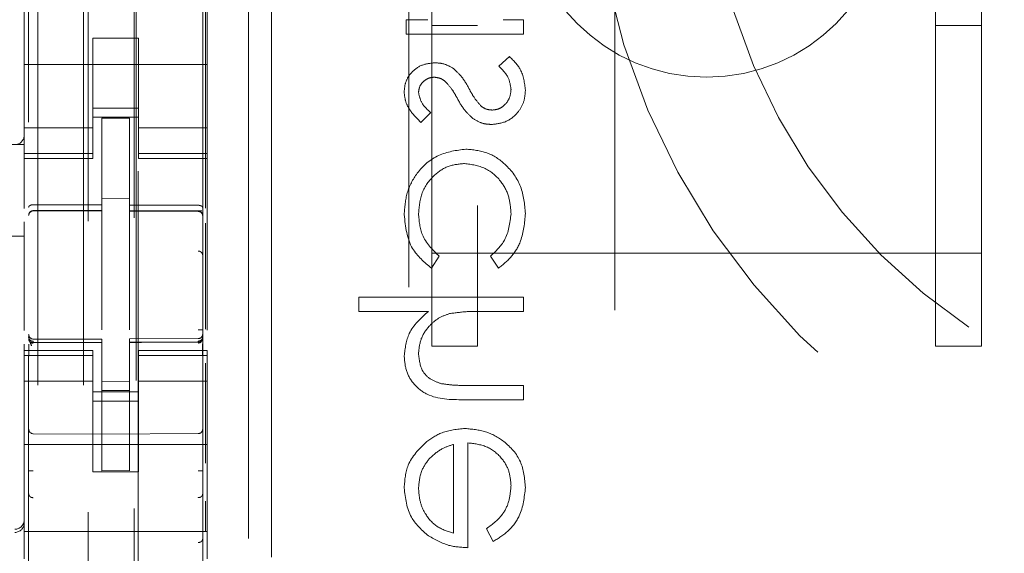
# Model space of a CAD drawing. Units: millimetres. Extents: x 11 to 205, y 5 to 292.
# Drawn here: x 75 to 77, y 114 to 115 of the extents above; entities that cross this region are included whole.
import ezdxf

# ---------------------------------------------------------------- set-up
doc = ezdxf.new("R2010")
doc.units = ezdxf.units.MM
doc.linetypes.add('HIDDEN', pattern=[1.905, 1.27, -0.635])

msp = doc.modelspace()

# ---------------------------------------------------------------- linework, layer by layer
at = {"color": 7, "linetype": 'HIDDEN', "lineweight": 18}
for p, q in [((75.2281, 212.3821), (75.2281, 107.3821)), ((75.3281, 212.3821), (75.3281, 107.3821)), ((75.4381, 187.9821), (75.4381, 107.3821)), ((75.3381, 142.2546), (75.3381, 107.3821)), ((75.2081, 134.851), (75.2081, 111.8505)), ((75.5881, 111.8502), (75.5881, 134.8513)), ((75.4431, 134.2871), (75.4431, 112.9971)), ((76.4881, 110.3108), (76.4881, 118.7608)), ((76.0381, 110.3608), (76.0381, 118.7122)), ((75.6881, 118.7021), (75.6881, 107.7021)), ((75.7381, 118.6608), (75.7381, 108.5108)), ((76.1881, 116.2541), (76.1881, 114.2451)), ((77.1881, 114.2451), (77.1881, 116.2541)), ((76.0881, 114.2451), (76.0881, 115.8866)), ((77.2881, 114.2451), (77.2881, 115.8866)), ((75.4468, 113.1539), (75.4468, 114.981)), ((75.5945, 114.981), (75.5945, 114.3434)), ((75.1981, 114.7456), (75.1981, 114.8021)), ((75.5981, 114.7456), (75.5981, 114.8021)), ((76.0797, 114.755), (76.0324, 114.755)), ((76.0324, 114.755), (76.0324, 114.7236)), ((76.2881, 114.755), (76.2439, 114.755)), ((76.2881, 114.7236), (76.2881, 114.755)), ((75.1981, 114.689), (75.1981, 114.7456)), ((75.5981, 114.7456), (75.5981, 114.689)), ((76.0881, 114.7421), (76.1881, 114.7421)), ((77.1881, 114.7421), (77.2881, 114.7421)), ((75.3481, 114.7146), (75.4481, 114.7146)), ((75.3481, 114.689), (75.3481, 114.7146)), ((75.4481, 114.7146), (75.4481, 114.689)), ((76.0324, 114.7236), (76.2881, 114.7236)), ((75.1981, 114.5876), (75.1981, 114.689)), ((75.3481, 114.689), (75.3481, 114.5876)), ((75.4481, 114.689), (75.4481, 114.5876)), ((75.5981, 114.5876), (75.5981, 114.689)), ((76.258, 114.6743), (76.2343, 114.6534)), ((75.5981, 114.6571), (75.1981, 114.6571)), ((75.1981, 114.4881), (75.1981, 114.5876)), ((75.3481, 114.5876), (75.3481, 114.4881)), ((75.4481, 114.4881), (75.4481, 114.5876)), ((75.5981, 114.5876), (75.5981, 114.4881)), ((75.3481, 114.5621), (75.4481, 114.5621)), ((75.4481, 114.5421), (75.3481, 114.5421)), ((75.4281, 114.5396), (75.3681, 114.54)), ((75.3681, 114.3503), (75.3681, 114.54)), ((75.4281, 114.3501), (75.4281, 114.5396)), ((76.0643, 114.5307), (76.0862, 114.552)), ((75.3481, 114.5186), (75.1981, 114.5186)), ((75.4481, 114.5186), (75.5981, 114.5186)), ((74.8351, 114.4821), (75.1981, 114.4821)), ((75.1981, 114.4881), (75.1981, 114.4629)), ((75.3481, 114.4881), (75.3481, 114.4629)), ((75.4481, 114.4881), (75.4481, 114.4629)), ((75.5981, 114.4881), (75.5981, 114.4629)), ((75.3481, 114.4629), (75.1981, 114.4629)), ((75.1981, 114.4521), (75.1981, 114.4629)), ((75.1981, 114.3424), (75.1981, 114.4521)), ((75.1981, 114.4521), (75.3481, 114.4521)), ((75.3481, 114.4629), (75.3481, 114.4521)), ((75.4481, 114.4629), (75.5981, 114.4629)), ((75.4481, 114.4521), (75.4481, 114.4629)), ((75.4481, 114.4521), (75.5981, 114.4521)), ((75.5981, 114.4629), (75.5981, 114.4521)), ((75.5981, 114.4521), (75.5981, 114.077)), ((75.4281, 114.3646), (75.3681, 114.365)), ((75.3681, 114.3503), (75.3681, 114.3375)), ((75.4281, 114.3501), (75.4281, 114.3371)), ((75.2181, 114.338), (75.3681, 114.3382)), ((75.2181, 114.3375), (75.2181, 114.338)), ((75.2181, 114.3375), (75.3681, 114.3375)), ((75.3681, 114.2496), (75.3681, 114.3375)), ((75.5607, 114.3376), (75.4281, 114.3383)), ((75.4281, 114.2493), (75.4281, 114.3371)), ((75.4281, 114.3371), (75.5782, 114.3363)), ((75.5864, 114.3374), (75.5607, 114.3376)), ((75.5782, 114.3371), (75.5782, 114.3367)), ((75.5881, 114.3269), (75.5881, 114.2392)), ((75.1981, 114.3091), (75.1981, 114.3133)), ((75.1981, 114.3091), (75.1981, 114.2891)), ((75.5945, 114.3106), (75.5945, 114.0789)), ((75.1981, 114.2821), (74.9981, 114.2821)), ((75.1981, 114.288), (75.1981, 114.2891)), ((75.1981, 114.288), (75.1981, 114.0765)), ((75.3681, 114.0773), (75.3681, 114.2496)), ((75.4281, 114.2496), (75.4281, 114.0773)), ((76.0878, 114.2121), (76.1042, 114.2384)), ((76.0881, 114.2451), (77.2881, 114.2451)), ((76.0881, 114.0421), (76.0881, 114.2451)), ((76.1881, 114.0421), (76.1881, 114.2451)), ((76.2163, 114.2384), (76.2336, 114.2121)), ((77.1881, 114.2451), (77.1881, 114.0421)), ((77.2881, 114.0421), (77.2881, 114.2451)), ((75.4281, 114.1497), (75.4281, 114.0773)), ((76.2881, 114.1493), (75.9292, 114.1493)), ((75.9292, 114.1493), (75.9292, 114.1178)), ((76.2881, 114.1178), (76.2881, 114.1493)), ((75.9292, 114.1178), (76.0807, 114.1178)), ((76.1957, 114.1178), (76.2881, 114.1178)), ((75.2081, 114.0622), (75.2081, 114.0607)), ((75.5881, 114.0611), (75.5881, 114.0626)), ((75.1981, 114.0464), (75.1981, 114.0321)), ((75.3681, 114.0575), (75.2181, 114.0575)), ((75.2181, 114.0525), (75.2181, 114.0507)), ((75.3681, 114.0499), (75.2181, 114.0507)), ((75.2181, 114.0507), (75.3681, 114.0499)), ((75.3681, 114.0575), (75.3681, 114.0499)), ((75.3681, 113.7696), (75.3681, 114.0499)), ((75.5782, 114.0585), (75.4281, 114.0578)), ((75.4281, 114.0578), (75.4281, 114.0502)), ((75.5782, 114.0511), (75.4281, 114.0503)), ((75.4281, 113.7699), (75.4281, 114.0502)), ((75.5782, 114.0511), (75.5782, 114.053)), ((76.0881, 114.0421), (76.1881, 114.0421)), ((77.1881, 114.0421), (77.2881, 114.0421)), ((75.1981, 114.0214), (75.1981, 114.0321)), ((75.3481, 114.0321), (75.1981, 114.0321)), ((75.3481, 114.0214), (75.1981, 114.0214)), ((75.1981, 114.0214), (75.1981, 113.9961)), ((75.2081, 114.0207), (75.2081, 113.8799)), ((75.3481, 114.0321), (75.3481, 114.0214)), ((75.3481, 114.0214), (75.3481, 113.9961)), ((75.4481, 114.0214), (75.4481, 114.0321)), ((75.5981, 114.0321), (75.4481, 114.0321)), ((75.4481, 114.0214), (75.5981, 114.0214)), ((75.4481, 114.0214), (75.4481, 113.9961)), ((75.5881, 113.8799), (75.5881, 114.021)), ((75.5981, 114.0321), (75.5981, 114.0214)), ((75.5981, 114.0214), (75.5981, 113.9961)), ((75.1981, 113.8966), (75.1981, 113.9961)), ((75.3481, 113.9961), (75.3481, 113.8966)), ((75.4481, 113.8966), (75.4481, 113.9961)), ((75.5945, 114.0048), (75.5945, 113.7861)), ((75.5981, 113.9961), (75.5981, 113.8966)), ((75.3481, 113.9657), (75.1981, 113.9657)), ((75.4281, 113.9646), (75.3681, 113.9642)), ((75.4481, 113.9657), (75.5981, 113.9657)), ((76.2881, 113.9563), (76.1678, 113.9563)), ((76.2881, 113.9249), (76.2881, 113.9563)), ((75.4481, 113.9421), (75.3481, 113.9421)), ((75.4281, 113.9452), (75.3681, 113.9449)), ((75.3481, 113.9221), (75.4481, 113.9221)), ((76.1575, 113.9249), (76.2881, 113.9249)), ((75.1981, 113.6371), (75.1981, 113.8966)), ((75.3481, 113.8966), (75.3481, 113.7671)), ((75.4481, 113.8966), (75.4481, 113.7671)), ((75.5981, 113.6371), (75.5981, 113.8966)), ((75.3681, 113.8499), (75.2181, 113.8507)), ((75.5782, 113.851), (75.3681, 113.8499)), ((75.5981, 113.8271), (75.1981, 113.8271)), ((76.1356, 113.8274), (76.1356, 113.6332)), ((76.167, 113.6018), (76.167, 113.8307)), ((75.4481, 113.7671), (75.3481, 113.7671)), ((75.4281, 113.7703), (75.3681, 113.7699)), ((75.2081, 113.7192), (75.2081, 113.6212)), ((75.5881, 113.6214), (75.5881, 113.7194)), ((75.5945, 113.7031), (75.5945, 113.6377)), ((75.5981, 113.6371), (75.1981, 113.6371)), ((75.1981, 113.6371), (75.1981, 113.5771)), ((75.5981, 113.6371), (75.5981, 113.5771)), ((76.2074, 113.6432), (76.222, 113.6153))]:
    msp.add_line(p, q, dxfattribs=at)
at = {"color": 7, "linetype": 'HIDDEN', "lineweight": 18, "flags": 128}
for points in [[(75.2181, 114.3508), (75.3021, 114.3505), (75.3681, 114.3503)], [(75.4281, 114.3501), (75.5122, 114.3499), (75.5782, 114.3497)], [(75.2181, 114.0497), (75.3021, 114.0498), (75.3681, 114.0499)]]:
    msp.add_lwpolyline(points, dxfattribs=at)
at = {"color": 7, "linetype": 'HIDDEN', "lineweight": 18}
msp.add_circle((76.6881, 115.0295), 0.4, dxfattribs=at)
for centre, radius, start, end in [((77.9881, 115.1608), 1.55, 180, 0), ((77.9881, 115.1608), 1.3, 180, 0), ((75.1781, 114.5021), 0.02, 270, 0), ((75.2181, 114.3274), 0.01, 90, 180), ((75.5781, 114.3263), 0.01, 0, 89.7), ((75.2181, 114.0674), 0.01, 180, 270), ((75.5781, 114.0685), 0.01, 270.3, 0), ((75.2181, 113.8607), 0.01, 180, 269.7), ((75.5781, 113.861), 0.01, 270.3, 0.0008), ((75.1781, 113.6621), 0.02, 270, 0), ((75.1781, 113.6552), 0.02, 270.0297, 359.9789)]:
    msp.add_arc(centre, radius, start, end, dxfattribs=at)
for points, knots in [([(76.2926, 114.6011), (76.2906, 114.617), (76.287, 114.6454), (76.2669, 114.6654), (76.258, 114.6743)], [0, 0, 0, 0, 0.559274, 1, 1, 1, 1]), ([(76.095, 114.6608), (76.0852, 114.6599), (76.0656, 114.658), (76.0432, 114.6409), (76.0297, 114.6192), (76.0285, 114.6038), (76.0279, 114.5961)], [0, 0, 0, 0, 0.279916, 0.559455, 0.779584, 1, 1, 1, 1]), ([(76.1344, 114.6491), (76.1275, 114.6529), (76.1152, 114.6597), (76.1011, 114.6605), (76.095, 114.6608)], [0, 0, 0, 0, 0.559558, 1, 1, 1, 1]), ([(76.1693, 114.605), (76.1641, 114.6143), (76.1548, 114.6309), (76.1406, 114.6435), (76.1344, 114.6491)], [0, 0, 0, 0, 0.560651, 1, 1, 1, 1]), ([(76.2343, 114.6534), (76.2424, 114.6455), (76.2569, 114.6313), (76.2599, 114.6115), (76.2612, 114.6027)], [0, 0, 0, 0, 0.560833, 1, 1, 1, 1]), ([(76.0593, 114.5961), (76.0599, 114.6011), (76.0613, 114.6111), (76.0709, 114.6216), (76.082, 114.6283), (76.0898, 114.629), (76.0937, 114.6294)], [0, 0, 0, 0, 0.279337, 0.559063, 0.77951, 1, 1, 1, 1]), ([(76.0937, 114.6294), (76.0985, 114.6288), (76.1069, 114.6278), (76.1139, 114.6229), (76.1169, 114.6207)], [0, 0, 0, 0, 0.559213, 1, 1, 1, 1]), ([(76.1169, 114.6207), (76.1226, 114.6145), (76.1329, 114.6033), (76.1401, 114.59), (76.1433, 114.5842)], [0, 0, 0, 0, 0.559075, 1, 1, 1, 1]), ([(76.1957, 114.5662), (76.19, 114.5729), (76.1798, 114.5849), (76.1725, 114.5988), (76.1693, 114.605)], [0, 0, 0, 0, 0.55915, 1, 1, 1, 1]), ([(76.2187, 114.5262), (76.2297, 114.5274), (76.2518, 114.53), (76.2762, 114.5504), (76.2906, 114.5752), (76.2919, 114.5925), (76.2926, 114.6011)], [0, 0, 0, 0, 0.279557, 0.559171, 0.779443, 1, 1, 1, 1]), ([(76.2612, 114.6027), (76.2606, 114.5964), (76.2593, 114.5837), (76.2485, 114.569), (76.235, 114.5592), (76.2251, 114.5581), (76.2201, 114.5576)], [0, 0, 0, 0, 0.279892, 0.559743, 0.779994, 1, 1, 1, 1]), ([(76.0279, 114.5961), (76.0287, 114.589), (76.0303, 114.5746), (76.0432, 114.5518), (76.0563, 114.5387), (76.0643, 114.5307)], [0, 0, 0, 0, 0.279609, 0.559745, 1, 1, 1, 1]), ([(76.0862, 114.552), (76.0785, 114.5587), (76.0648, 114.5707), (76.061, 114.5884), (76.0593, 114.5961)], [0, 0, 0, 0, 0.561961, 1, 1, 1, 1]), ([(76.1433, 114.5842), (76.1487, 114.5745), (76.1583, 114.5572), (76.1728, 114.5439), (76.1792, 114.5381)], [0, 0, 0, 0, 0.560543, 1, 1, 1, 1]), ([(76.2201, 114.5576), (76.2151, 114.558), (76.2062, 114.5589), (76.1989, 114.564), (76.1957, 114.5662)], [0, 0, 0, 0, 0.559658, 1, 1, 1, 1]), ([(76.1792, 114.5381), (76.1861, 114.5342), (76.1984, 114.5273), (76.2125, 114.5265), (76.2187, 114.5262)], [0, 0, 0, 0, 0.559468, 1, 1, 1, 1]), ([(76.1624, 114.4723), (76.1419, 114.4696), (76.101, 114.4641), (76.0562, 114.4249), (76.0316, 114.3775), (76.0291, 114.3453), (76.0279, 114.3292)], [0, 0, 0, 0, 0.279388, 0.558785, 0.779294, 1, 1, 1, 1]), ([(76.1624, 114.4723), (76.1419, 114.4696), (76.101, 114.4641), (76.0562, 114.4249), (76.0316, 114.3775), (76.0291, 114.3453), (76.0279, 114.3292)], [0, 0, 0, 0, 0.279388, 0.558785, 0.779294, 1, 1, 1, 1]), ([(76.2926, 114.3318), (76.2908, 114.3518), (76.2871, 114.392), (76.2532, 114.4385), (76.2096, 114.4678), (76.1781, 114.4708), (76.1624, 114.4723)], [0, 0, 0, 0, 0.280068, 0.55967, 0.779822, 1, 1, 1, 1]), ([(76.2926, 114.3318), (76.2908, 114.3518), (76.2871, 114.392), (76.2532, 114.4385), (76.2096, 114.4678), (76.1781, 114.4708), (76.1624, 114.4723)], [0, 0, 0, 0, 0.280068, 0.55967, 0.779822, 1, 1, 1, 1]), ([(76.0593, 114.3315), (76.0607, 114.347), (76.0635, 114.3781), (76.0894, 114.4142), (76.123, 114.4373), (76.1474, 114.4397), (76.1596, 114.4409)], [0, 0, 0, 0, 0.2801086, 0.5597539, 0.7798774, 1, 1, 1, 1]), ([(76.0593, 114.3315), (76.0607, 114.347), (76.0635, 114.3781), (76.0894, 114.4142), (76.123, 114.4373), (76.1474, 114.4397), (76.1596, 114.4409)], [0, 0, 0, 0, 0.2801086, 0.5597539, 0.7798774, 1, 1, 1, 1]), ([(76.1596, 114.4409), (76.1751, 114.4387), (76.2062, 114.4343), (76.2402, 114.4043), (76.2585, 114.368), (76.2603, 114.3435), (76.2612, 114.3313)], [0, 0, 0, 0, 0.279331, 0.558807, 0.779286, 1, 1, 1, 1]), ([(76.1596, 114.4409), (76.1751, 114.4387), (76.2062, 114.4343), (76.2402, 114.4043), (76.2585, 114.368), (76.2603, 114.3435), (76.2612, 114.3313)], [0, 0, 0, 0, 0.279331, 0.558807, 0.779286, 1, 1, 1, 1]), ([(75.2181, 114.3508), (75.2171, 114.3507), (75.215, 114.3506), (75.2123, 114.3499), (75.21, 114.3487), (75.2085, 114.3472), (75.2082, 114.3461), (75.2081, 114.3455), (75.2081, 114.3455)], [0, 0, 0, 0, 0.183862, 0.367286, 0.560538, 0.775823, 0.986872, 1, 1, 1, 1]), ([(75.5782, 114.3497), (75.5792, 114.3496), (75.5813, 114.3495), (75.584, 114.3487), (75.5863, 114.3476), (75.5877, 114.3461), (75.5881, 114.3449), (75.5881, 114.3444), (75.5881, 114.3444)], [0, 0, 0, 0, 0.184061, 0.367638, 0.561028, 0.776989, 0.986863, 1, 1, 1, 1]), ([(75.2181, 114.338), (75.2168, 114.3378), (75.2142, 114.3375), (75.2109, 114.3352), (75.2086, 114.3319), (75.2083, 114.3293), (75.2081, 114.328)], [0, 0, 0, 0, 0.2500531, 0.4997958, 0.7500682, 1, 1, 1, 1]), ([(75.2181, 114.3375), (75.2168, 114.3374), (75.2142, 114.337), (75.2109, 114.3348), (75.2086, 114.3315), (75.2083, 114.3289), (75.2081, 114.3277)], [0, 0, 0, 0, 0.249892, 0.4997829, 0.7501388, 1, 1, 1, 1]), ([(75.5782, 114.3371), (75.5795, 114.3369), (75.5821, 114.3366), (75.5854, 114.3343), (75.5877, 114.331), (75.588, 114.3284), (75.5881, 114.3271)], [0, 0, 0, 0, 0.2498644, 0.4999759, 0.7496213, 1, 1, 1, 1]), ([(75.5782, 114.3367), (75.5795, 114.3366), (75.5821, 114.3363), (75.5854, 114.334), (75.5877, 114.3307), (75.588, 114.3282), (75.5881, 114.3269)], [0, 0, 0, 0, 0.250054, 0.499809, 0.750152, 1, 1, 1, 1]), ([(76.0279, 114.3292), (76.0308, 114.3027), (76.036, 114.2555), (76.072, 114.2253), (76.0878, 114.2121)], [0, 0, 0, 0, 0.560665, 1, 1, 1, 1]), ([(76.0279, 114.3292), (76.0308, 114.3027), (76.036, 114.2555), (76.072, 114.2253), (76.0878, 114.2121)], [0, 0, 0, 0, 0.560665, 1, 1, 1, 1]), ([(76.1042, 114.2384), (76.0896, 114.2529), (76.0634, 114.2789), (76.0606, 114.3154), (76.0593, 114.3315)], [0, 0, 0, 0, 0.558471, 1, 1, 1, 1]), ([(76.2612, 114.3313), (76.2587, 114.3109), (76.2543, 114.2745), (76.228, 114.2494), (76.2163, 114.2384)], [0, 0, 0, 0, 0.558794, 1, 1, 1, 1]), ([(76.2336, 114.2121), (76.2438, 114.2202), (76.2642, 114.2364), (76.2877, 114.2778), (76.2908, 114.3113), (76.2926, 114.3318)], [0, 0, 0, 0, 0.280159, 0.560594, 1, 1, 1, 1]), ([(76.2336, 114.2121), (76.2438, 114.2202), (76.2642, 114.2364), (76.2877, 114.2778), (76.2908, 114.3113), (76.2926, 114.3318)], [0, 0, 0, 0, 0.280159, 0.560594, 1, 1, 1, 1]), ([(75.5782, 114.2496), (75.5788, 114.2496), (75.5802, 114.2495), (75.5822, 114.2489), (75.5839, 114.2479), (75.5855, 114.2466), (75.5867, 114.245), (75.5876, 114.2431), (75.5881, 114.2412), (75.5881, 114.2398), (75.5881, 114.2392)], [0, 0, 0, 0, 0.125038, 0.249941, 0.375123, 0.499743, 0.624755, 0.749819, 0.874448, 1, 1, 1, 1]), ([(75.5881, 114.2392), (75.5881, 114.235), (75.5881, 114.2256), (75.5881, 114.1861), (75.5882, 114.133), (75.5881, 114.0943), (75.5881, 114.0773)], [0, 0, 0, 0, 0.220042, 0.497101, 0.778606, 1, 1, 1, 1]), ([(76.0807, 114.1178), (76.0643, 114.103), (76.035, 114.0765), (76.03, 114.0376), (76.0279, 114.0205)], [0, 0, 0, 0, 0.559967, 1, 1, 1, 1]), ([(76.0593, 114.0261), (76.0604, 114.0371), (76.0627, 114.0593), (76.0808, 114.0853), (76.1023, 114.1042), (76.1188, 114.1101), (76.127, 114.113)], [0, 0, 0, 0, 0.27952, 0.559406, 0.779698, 1, 1, 1, 1]), ([(76.127, 114.113), (76.1398, 114.1148), (76.1626, 114.1179), (76.1855, 114.1179), (76.1957, 114.1178)], [0, 0, 0, 0, 0.559656, 1, 1, 1, 1]), ([(75.2181, 114.0525), (75.2168, 114.0527), (75.2142, 114.0529), (75.2109, 114.0552), (75.2086, 114.0584), (75.2083, 114.0609), (75.2081, 114.0622)], [0, 0, 0, 0, 0.249838, 0.500159, 0.749711, 1, 1, 1, 1]), ([(75.5781, 114.0773), (75.5794, 114.0773), (75.582, 114.0773), (75.5853, 114.0773), (75.5877, 114.0773), (75.588, 114.0773), (75.5881, 114.0773)], [0, 0, 0, 0, 0.250027, 0.499998, 0.75008, 1, 1, 1, 1]), ([(75.5782, 114.053), (75.5795, 114.0532), (75.5821, 114.0535), (75.5854, 114.0557), (75.5877, 114.0589), (75.588, 114.0614), (75.5881, 114.0626)], [0, 0, 0, 0, 0.250142, 0.500064, 0.750247, 1, 1, 1, 1]), ([(75.2081, 114.0566), (75.2081, 114.0566), (75.2082, 114.0556), (75.2087, 114.054), (75.2105, 114.052), (75.2127, 114.0507), (75.2153, 114.0499), (75.2172, 114.0497), (75.2181, 114.0497), (75.2181, 114.0497)], [0, 0, 0, 0, 0.012093, 0.289936, 0.49826, 0.67616, 0.836764, 0.997941, 1, 1, 1, 1]), ([(75.2144, 114.0425), (75.2132, 114.0456), (75.2113, 114.0504), (75.2096, 114.055), (75.2091, 114.0564), (75.2088, 114.0571)], [0, 0, 0, 0, 0.479509, 0.734046, 1, 1, 1, 1]), ([(75.2088, 114.0464), (75.2088, 114.0446), (75.2088, 114.041), (75.2088, 114.0345), (75.2088, 114.0276), (75.2088, 114.0228), (75.2088, 114.0204)], [0, 0, 0, 0, 0.250125, 0.49996, 0.74971, 1, 1, 1, 1]), ([(75.2182, 114.0485), (75.2176, 114.0485), (75.2163, 114.0485), (75.2144, 114.049), (75.2126, 114.0499), (75.2116, 114.0507), (75.211, 114.0511)], [0, 0, 0, 0, 0.232974, 0.479532, 0.737117, 1, 1, 1, 1]), ([(75.4281, 114.0502), (75.4561, 114.0503), (75.5062, 114.0505), (75.5562, 114.0507), (75.5782, 114.0507)], [0, 0, 0, 0, 0.560011, 1, 1, 1, 1]), ([(75.5852, 114.0515), (75.5847, 114.0511), (75.5837, 114.0502), (75.5819, 114.0494), (75.58, 114.0489), (75.5787, 114.0488), (75.5781, 114.0488)], [0, 0, 0, 0, 0.263198, 0.520315, 0.767361, 1, 1, 1, 1]), ([(75.5881, 114.0577), (75.5881, 114.0576), (75.5881, 114.0567), (75.5876, 114.0551), (75.5858, 114.0531), (75.5836, 114.0518), (75.5811, 114.0509), (75.5792, 114.0507), (75.5782, 114.0507), (75.5782, 114.0507)], [0, 0, 0, 0, 0.012122, 0.285136, 0.495354, 0.674229, 0.835191, 0.996559, 1, 1, 1, 1]), ([(75.5874, 114.0207), (75.5874, 114.0231), (75.5874, 114.0279), (75.5874, 114.0349), (75.5874, 114.0414), (75.5874, 114.045), (75.5874, 114.0468)], [0, 0, 0, 0, 0.250083, 0.500358, 0.750082, 1, 1, 1, 1]), ([(76.0279, 114.0205), (76.0289, 114.0091), (76.0309, 113.9861), (76.0493, 113.956), (76.0901, 113.9254), (76.1297, 113.9251), (76.1575, 113.9249)], [0, 0, 0, 0, 0.187024, 0.373906, 0.560609, 1, 1, 1, 1]), ([(76.0279, 114.0205), (76.0289, 114.0091), (76.0309, 113.9861), (76.0493, 113.956), (76.0901, 113.9254), (76.1297, 113.9251), (76.1575, 113.9249)], [0, 0, 0, 0, 0.187024, 0.373906, 0.560609, 1, 1, 1, 1]), ([(76.1096, 113.96), (76.1015, 113.9626), (76.0854, 113.9678), (76.0629, 113.9903), (76.0606, 114.0125), (76.0593, 114.0261)], [0, 0, 0, 0, 0.281343, 0.561478, 1, 1, 1, 1]), ([(76.1678, 113.9563), (76.1569, 113.9562), (76.1374, 113.9561), (76.1181, 113.9588), (76.1096, 113.96)], [0, 0, 0, 0, 0.560277, 1, 1, 1, 1]), ([(76.161, 113.8621), (76.1436, 113.8605), (76.1125, 113.8577), (76.0869, 113.8403), (76.0756, 113.8326)], [0, 0, 0, 0, 0.559428, 1, 1, 1, 1]), ([(76.2926, 113.7334), (76.2909, 113.7529), (76.2874, 113.7917), (76.25, 113.8336), (76.2064, 113.8579), (76.1761, 113.8607), (76.161, 113.8621)], [0, 0, 0, 0, 0.27987, 0.558844, 0.779457, 1, 1, 1, 1]), ([(76.2926, 113.7334), (76.2909, 113.7529), (76.2874, 113.7917), (76.25, 113.8336), (76.2064, 113.8579), (76.1761, 113.8607), (76.161, 113.8621)], [0, 0, 0, 0, 0.27987, 0.558844, 0.779457, 1, 1, 1, 1]), ([(76.0756, 113.8326), (76.0601, 113.8169), (76.0324, 113.7888), (76.0293, 113.7498), (76.0279, 113.7326)], [0, 0, 0, 0, 0.558562, 1, 1, 1, 1]), ([(76.0833, 113.7969), (76.0919, 113.8046), (76.1074, 113.8182), (76.1269, 113.8246), (76.1356, 113.8274)], [0, 0, 0, 0, 0.558786, 1, 1, 1, 1]), ([(76.167, 113.8307), (76.1808, 113.8291), (76.2085, 113.8258), (76.2399, 113.8011), (76.2585, 113.77), (76.2603, 113.7482), (76.2612, 113.7373)], [0, 0, 0, 0, 0.2799468, 0.5593229, 0.7795349, 1, 1, 1, 1]), ([(76.167, 113.8307), (76.1808, 113.8291), (76.2085, 113.8258), (76.2399, 113.8011), (76.2585, 113.77), (76.2603, 113.7482), (76.2612, 113.7373)], [0, 0, 0, 0, 0.2799468, 0.5593229, 0.7795349, 1, 1, 1, 1]), ([(76.0593, 113.731), (76.0605, 113.7446), (76.0626, 113.7689), (76.0769, 113.7884), (76.0833, 113.7969)], [0, 0, 0, 0, 0.5593907, 1, 1, 1, 1]), ([(75.2081, 113.7696), (75.2083, 113.7696), (75.2086, 113.7696), (75.2109, 113.7696), (75.2142, 113.7696), (75.2168, 113.7696), (75.2181, 113.7696)], [0, 0, 0, 0, 0.250033, 0.500009, 0.750039, 1, 1, 1, 1]), ([(75.2081, 113.7696), (75.2081, 113.7647), (75.2081, 113.7548), (75.2081, 113.7408), (75.2081, 113.7283), (75.2081, 113.7223), (75.2081, 113.7192)], [0, 0, 0, 0, 0.248327, 0.496534, 0.749403, 1, 1, 1, 1]), ([(75.5881, 113.7698), (75.588, 113.7698), (75.5877, 113.7698), (75.5854, 113.7698), (75.5821, 113.7698), (75.5795, 113.7698), (75.5782, 113.7698)], [0, 0, 0, 0, 0.249924, 0.499828, 0.75, 1, 1, 1, 1]), ([(75.5881, 113.7194), (75.5881, 113.7224), (75.5881, 113.7285), (75.5881, 113.741), (75.5881, 113.755), (75.5881, 113.7649), (75.5881, 113.7698)], [0, 0, 0, 0, 0.250455, 0.503168, 0.75404, 1, 1, 1, 1]), ([(76.2612, 113.7373), (76.2603, 113.7268), (76.2585, 113.7056), (76.2433, 113.6697), (76.221, 113.6532), (76.2074, 113.6432)], [0, 0, 0, 0, 0.2805435, 0.560966, 1, 1, 1, 1]), ([(75.2081, 113.7192), (75.2083, 113.7182), (75.2086, 113.716), (75.2109, 113.7132), (75.2142, 113.7113), (75.2168, 113.711), (75.2181, 113.7109)], [0, 0, 0, 0, 0.249737, 0.499801, 0.749989, 1, 1, 1, 1]), ([(75.5881, 113.7194), (75.588, 113.7183), (75.5877, 113.7161), (75.5854, 113.7134), (75.5821, 113.7114), (75.5795, 113.7112), (75.5782, 113.711)], [0, 0, 0, 0, 0.249968, 0.500047, 0.74996, 1, 1, 1, 1]), ([(76.0279, 113.7326), (76.0305, 113.7099), (76.0352, 113.6692), (76.0651, 113.6418), (76.0782, 113.6296)], [0, 0, 0, 0, 0.5589011, 1, 1, 1, 1]), ([(76.1356, 113.6332), (76.1235, 113.6371), (76.0993, 113.6447), (76.0749, 113.6716), (76.0616, 113.7014), (76.0601, 113.7212), (76.0593, 113.731)], [0, 0, 0, 0, 0.280171, 0.559231, 0.779582, 1, 1, 1, 1]), ([(76.1356, 113.6332), (76.1235, 113.6371), (76.0993, 113.6447), (76.0749, 113.6716), (76.0616, 113.7014), (76.0601, 113.7212), (76.0593, 113.731)], [0, 0, 0, 0, 0.280171, 0.559231, 0.779582, 1, 1, 1, 1]), ([(76.222, 113.6153), (76.2336, 113.6224), (76.2567, 113.6367), (76.2864, 113.6769), (76.2903, 113.712), (76.2926, 113.7334)], [0, 0, 0, 0, 0.280908, 0.561384, 1, 1, 1, 1]), ([(76.222, 113.6153), (76.2336, 113.6224), (76.2567, 113.6367), (76.2864, 113.6769), (76.2903, 113.712), (76.2926, 113.7334)], [0, 0, 0, 0, 0.280908, 0.561384, 1, 1, 1, 1]), ([(76.0782, 113.6296), (76.0936, 113.6205), (76.1211, 113.6042), (76.153, 113.6026), (76.167, 113.6018)], [0, 0, 0, 0, 0.558893, 1, 1, 1, 1]), ([(75.2081, 113.6212), (75.2081, 113.6172), (75.2081, 113.6086), (75.2081, 113.5904), (75.2081, 113.5688), (75.2081, 113.5533), (75.2081, 113.5457)], [0, 0, 0, 0, 0.2266171, 0.4797654, 0.7455145, 1, 1, 1, 1]), ([(75.5881, 113.6214), (75.588, 113.6203), (75.5877, 113.6181), (75.5854, 113.6153), (75.5821, 113.6134), (75.5795, 113.6131), (75.5782, 113.613)], [0, 0, 0, 0, 0.249494, 0.499731, 0.749802, 1, 1, 1, 1]), ([(75.5881, 113.5458), (75.5881, 113.5533), (75.5881, 113.5687), (75.5881, 113.5903), (75.5881, 113.6086), (75.5881, 113.6173), (75.5881, 113.6214)], [0, 0, 0, 0, 0.2502417, 0.5158922, 0.7712338, 1, 1, 1, 1])]:
    msp.add_open_spline(points, degree=3, knots=knots, dxfattribs=at)

doc.saveas('drawing.dxf')
